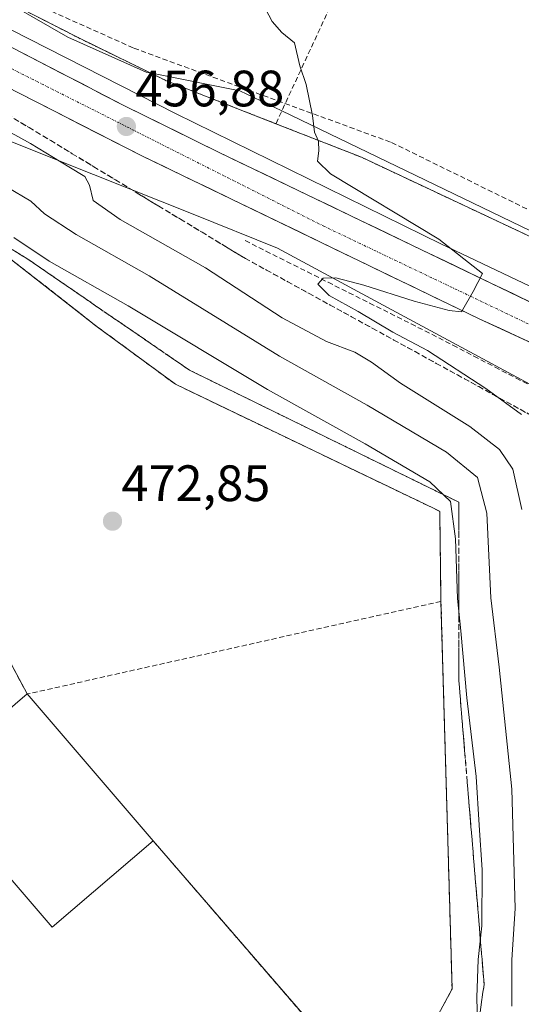
# Model space of a CAD drawing. Units: metres. Extents: x 610738 to 614194, y 4736260 to 4738630.
# Drawn here: x 613561 to 613659, y 4736398 to 4736591 of the extents above; entities that cross this region are included whole.
import ezdxf
from ezdxf.enums import TextEntityAlignment as Align

# ---------------------------------------------------------------- set-up
doc = ezdxf.new("R2010")
doc.units = ezdxf.units.M
doc.header["$MEASUREMENT"] = 0
for name, pattern in [('TRAZO_Y_PUNTO', [1, 0.5, -0.25, 0, -0.25]), ('TRAZOS', [0.75, 0.5, -0.25]), ('TRAZOSX2', [1.5, 1, -0.5])]:
    doc.linetypes.add(name, pattern=pattern)
for name, color, linetype, lineweight in [('Arcén (en calzada doble)', 9, 'Continuous', 13), ('Carretera de calzada única', 19, 'Continuous', 13), ('Carretera de calzada única Cxs', 19, 'Continuous', 13), ('Carretera de calzada única eje', 19, 'TRAZO_Y_PUNTO', 0), ('Carátula', 7, 'Continuous', 5), ('Conducción de agua lineal', 5, 'TRAZOSX2', 0), ('Corriente artificial lineal', 5, 'TRAZOSX2', 13), ('Curva de nivel normal', 36, 'Continuous', 0), ('Edificación industrial', 135, 'Continuous', 13), ('Edificación industrial Cxs', 135, 'Continuous', 13), ('Explanada', 19, 'Continuous', 0), ('Explanada Cxs', 19, 'Continuous', 0), ('Layer 0', 7, 'Continuous', 0), ('Muro lineal', 1, 'TRAZOSX2', 13), ('Núcleo urbano CxS', 19, 'Continuous', 0), ('Punto de cota en terreno', 7, 'Continuous', 0), ('Recinto industrial', 135, 'TRAZOSX2', 0), ('Recinto industrial CxS', 135, 'Continuous', 0), ('Rótulo de punto de cota en terreno', 19, 'Continuous', 0), ('Talud superficial', 39, 'TRAZOSX2', 0), ('Valla', 19, 'TRAZOS', 0)]:
    doc.layers.add(name, color=color, linetype=linetype, lineweight=lineweight)
doc.styles.add('Arial', font='txt', dxfattribs={"height": 0.2})

# ---------------------------------------------------------------- blocks, each defined once
blk = doc.blocks.new('*U174')
at = {"layer": 'Curva de nivel normal', "color": 36, "linetype": 'Continuous', "lineweight": 0}
blk.add_polyline3d([(613498.16, 4736603.7, 460), (613527.07, 4736586.23, 460), (613563.28, 4736566.29, 460), (613570.78, 4736561.67, 460), (613573.9, 4736559.78, 460), (613574.87, 4736558.11, 460), (613575.54, 4736555.1, 460), (613580.86, 4736551.34, 460), (613597.54, 4736541.88, 460), (613612.57, 4736532.05, 460), (613621.25, 4736527.44, 460), (613626.8, 4736525.34, 460), (613630.12, 4736523.41, 460), (613635.76, 4736519.3, 460), (613649.34, 4736510.81, 460), (613655.14, 4736506.3, 460), (613657.75, 4736502.42, 460), (613659.57, 4736494.49, 460)], dxfattribs=at)
blk = doc.blocks.new('*U179')
at = {"layer": 'Curva de nivel normal', "color": 36, "linetype": 'Continuous', "lineweight": 0}
blk.add_polyline3d([(613608.68, 4736593.89, 455), (613610.66, 4736590.2, 455), (613612.51, 4736588.01, 455), (613615.03, 4736585.98, 455), (613616.05, 4736581.49, 455), (613617.3, 4736577.82, 455), (613618.54, 4736571.73, 455), (613618.93, 4736568.45, 455), (613619.68, 4736566.73, 455), (613619.8, 4736564.82, 455), (613619.53, 4736562.81, 455), (613622.08, 4736560.34, 455), (613643.27, 4736547.48, 455), (613651.81, 4736540.75, 455), (613650, 4736537.25, 455), (613647.7, 4736533.24, 455), (613645.33, 4736533.55, 455), (613638.46, 4736535.34, 455), (613628.62, 4736538.49, 455), (613623.08, 4736539.95, 455), (613620.61, 4736539.88, 455), (613619.56, 4736538.66, 455), (613621.77, 4736536.49, 455), (613627.49, 4736533.3, 455), (613634.27, 4736529.3, 455), (613641.04, 4736525.67, 455), (613652.51, 4736518.24, 455), (613659.5, 4736513.14, 455)], dxfattribs=at)
blk = doc.blocks.new('5PATER')
at = {"layer": 'Carátula', "linetype": 'Continuous', "lineweight": 5}
h = blk.add_hatch(color=250, dxfattribs=at)
edge = h.paths.add_edge_path()
edge.add_ellipse((0, 0.01), major_axis=(-1.33, -1.34), ratio=0.999422, start_angle=0, end_angle=360)
blk = doc.blocks.new('*U227')
at = {"layer": 'Carretera de calzada única Cxs', "color": 19, "linetype": 'Continuous', "lineweight": 13}
for points in [[(613560.9, 4736584.45, 457.3), (613565.04, 4736582.29, 457.18), (613569.18, 4736580.14, 457.12), (613573.32, 4736577.99, 457), (613577.46, 4736575.83, 456.9), (613581.6, 4736573.68, 456.85), (613585.3, 4736571.86, 456.77), (613589.01, 4736570.03, 456.63), (613592.71, 4736568.21, 456.6), (613596.42, 4736566.38, 456.47), (613600.12, 4736564.56, 456.36), (613604.55, 4736562.43, 456.25), (613608.99, 4736560.29, 456.04), (613613.42, 4736558.16, 455.99), (613617.85, 4736556.03, 455.8), (613622.29, 4736553.89, 455.7), (613626.72, 4736551.76, 455.59), (613631.15, 4736549.63, 455.41), (613635.58, 4736547.5, 455.35), (613640.02, 4736545.36, 455.18), (613644.45, 4736543.23, 455.1), (613648.88, 4736541.1, 454.94), (613653.32, 4736538.96, 454.81), (613657.75, 4736536.83, 454.69), (613662.18, 4736534.7, 454.53)], [(613663.36, 4736526.28, 454.42), (613659.29, 4736528.16, 454.58), (613655.23, 4736530.03, 454.66), (613651.16, 4736531.91, 454.75), (613646.76, 4736534.04, 454.95), (613642.37, 4736536.16, 455.02), (613637.97, 4736538.29, 455.19), (613633.57, 4736540.41, 455.25), (613629.18, 4736542.54, 455.41), (613624.78, 4736544.66, 455.57), (613620.38, 4736546.79, 455.68), (613615.99, 4736548.91, 455.86), (613611.59, 4736551.04, 455.97), (613607.19, 4736553.16, 456.16), (613602.8, 4736555.29, 456.29), (613598.4, 4736557.41, 456.46), (613594, 4736559.54, 456.58), (613589.61, 4736561.66, 456.75), (613585.21, 4736563.79, 456.87), (613581.1, 4736565.89, 456.96), (613576.99, 4736567.99, 457.07), (613572.88, 4736570.08, 457.12), (613568.77, 4736572.18, 457.3), (613564.65, 4736574.28, 457.35), (613560.54, 4736576.38, 457.47)]]:
    blk.add_polyline3d(points, dxfattribs=at)

msp = doc.modelspace()

# ---------------------------------------------------------------- linework, layer by layer
at = {"layer": 'Arcén (en calzada doble)', "color": 9, "linetype": 'Continuous', "lineweight": 13}
msp.add_lwpolyline([(613429.6001, 4736691.4101), (613431.8701, 4736684.6901), (613432.7101, 4736682.2301), (613434.1001, 4736677.5401), (613435.1601, 4736674.9101), (613437.3201, 4736671.3601), (613440.1401, 4736667.6701), (613444.1901, 4736663.2701), (613447.4801, 4736660.3201), (613469.2501, 4736643.3501), (613483.5501, 4736633.2901), (613511.1001, 4736615.9701), (613529.9101, 4736604.5901), (613545.0801, 4736595.9101), (613591.7101, 4736572.1601), (613643.8201, 4736546.5101), (613734.5801, 4736503.3001)], dxfattribs=at)
at = {"layer": 'Carretera de calzada única', "color": 19, "linetype": 'Continuous', "lineweight": 13}
for points in [[(613428.5101, 4736683.5601), (613429.3201, 4736681.1501), (613430.7501, 4736676.3601), (613431.9801, 4736673.3101), (613434.3901, 4736669.3601), (613437.4201, 4736665.3901), (613441.6901, 4736660.7501), (613445.4201, 4736657.4101), (613459.9601, 4736647.4001), (613487.1601, 4736628.2401), (613501.6401, 4736618.4101), (613510.1001, 4736613.0901), (613540.1901, 4736595.2101), (613581.6001, 4736573.6801), (613600.1201, 4736564.5601), (613702.0801, 4736515.5001), (613775.3901, 4736480.2101), (613828.7101, 4736455.0101), (613927.1601, 4736406.8401), (613949.3701, 4736395.8501), (613970.7601, 4736384.5901), (613993.2101, 4736372.3401), (614015.6201, 4736359.6301), (614016.6351, 4736359.2301)], [(614015.2389, 4736351.5351), (613985.7301, 4736368.5101), (613924.2801, 4736400.3301), (613898.6401, 4736413.0901), (613820.3001, 4736451.0601), (613772.5301, 4736473.5801), (613730.2301, 4736494.0901), (613667.4201, 4736524.4001), (613651.1601, 4736531.9101), (613585.2101, 4736563.7901), (613552.3201, 4736580.5701), (613535.0701, 4736589.9401), (613498.4201, 4736612.2301), (613479.2101, 4736625.5601), (613462.4201, 4736636.4301), (613455.4401, 4736640.6501), (613451.0001, 4736642.9201), (613444.2101, 4736645.7901), (613432.2101, 4736648.1801), (613427.2101, 4736648.4001), (613423.0801, 4736648.5701), (613419.9401, 4736648.2601), (613417.8301, 4736647.4101)]]:
    msp.add_lwpolyline(points, dxfattribs=at)
at = {"layer": 'Carretera de calzada única eje', "color": 19, "linetype": 'TRAZO_Y_PUNTO', "lineweight": 0}
msp.add_lwpolyline([(613449.2101, 4736649.5401), (613479.5301, 4736629.8301), (613536.0101, 4736592.8301), (613620.6201, 4736550.1101), (613818.9801, 4736455.2601), (613943.6001, 4736394.4701), (614003.9601, 4736362.3801), (614017.1433, 4736354.5161)], dxfattribs=at)
at = {"layer": 'Conducción de agua lineal', "color": 5, "linetype": 'TRAZOSX2', "lineweight": 0}
msp.add_polyline3d([(613485.8773, 4736673.6057, 456.0656), (613486.8112, 4736671.4227, 456.1788), (613503.6523, 4736632.0556, 457.8334), (613530.1188, 4736612.5422, 457.8997), (613539.4207, 4736606.9581, 457.8436), (613564.6673, 4736593.3968, 457.3562), (613583.5421, 4736584.9365, 456.5359), (613634.0356, 4736566.4558, 454.1648), (613691.3059, 4736538.27, 452.5608), (613681.0433, 4736510.5653, 452.5457), (613736.5831, 4736309.1584, 457.0825)], dxfattribs=at)
at = {"layer": 'Corriente artificial lineal', "color": 5, "linetype": 'TRAZOSX2', "lineweight": 13}
msp.add_polyline3d([(613605.3401, 4736547.2101, 456.2076), (613609.4045, 4736545.1701, 456.0861), (613613.469, 4736543.1301, 455.7435), (613617.5334, 4736541.0901, 455.545), (613621.5979, 4736539.0501, 454.6572), (613625.6623, 4736537.0101, 454.7796), (613629.7268, 4736534.9701, 454.5891), (613633.7912, 4736532.9301, 454.4783), (613637.8557, 4736530.8901, 454.6491), (613641.9201, 4736528.8501, 454.356), (613646.0434, 4736526.7045, 454.2446), (613650.1668, 4736524.559, 453.9393), (613654.2901, 4736522.4134, 453.8208), (613658.4134, 4736520.2679, 453.555), (613662.5368, 4736518.1223, 453.2268)], dxfattribs=at)
at = {"layer": 'Curva de nivel normal', "color": 36, "linetype": 'Continuous', "lineweight": 0}
for points in [[(613558.72, 4736557.67, 465), (613563.35, 4736554.95, 465), (613566.01, 4736552.45, 465), (613572.22, 4736548.43, 465), (613586.52, 4736540.3, 465), (613612.08, 4736524.56, 465), (613629.25, 4736514.97, 465), (613644.77, 4736505.76, 465), (613650.86, 4736500.75, 465), (613652.66, 4736493.82, 465), (613653.47, 4736477.16, 465), (613655.11, 4736463.62, 465), (613657.6, 4736439.68, 465), (613658.22, 4736416.28, 465), (613657.6, 4736406.23, 465), (613657.6, 4736397.14, 465)], [(613650.93, 4736391.25, 470), (613650.75, 4736398.82, 470), (613650.96, 4736406.26, 470), (613651.73, 4736412.9, 470), (613651.79, 4736423.88, 470), (613651.17, 4736432.6, 470), (613650.6, 4736442.14, 470), (613648.78, 4736457.61, 470), (613647.58, 4736470.7, 470), (613646.91, 4736477.06, 470), (613646.56, 4736488.77, 470), (613645.56, 4736496.06, 470), (613641.54, 4736499.91, 470), (613628.85, 4736507.37, 470), (613609.72, 4736518.01, 470), (613582.44, 4736534.45, 470), (613566.94, 4736543.17, 470), (613560.02, 4736547.84, 470)]]:
    msp.add_polyline3d(points, dxfattribs=at)
at = {"layer": 'Edificación industrial', "color": 135, "linetype": 'Continuous', "lineweight": 13}
msp.add_polyline3d([(613587.3301, 4736429.5501, 472.9385), (613567.5601, 4736412.6101, 472.9709), (613542.8801, 4736441.4001, 473.2458), (613562.6501, 4736458.3401, 472.8446), (613587.3301, 4736429.5501, 472.9385)], dxfattribs=at)
at = {"layer": 'Edificación industrial Cxs', "color": 135, "linetype": 'Continuous', "lineweight": 13}
msp.add_polyline3d([(613587.3301, 4736429.5501, 472.9385), (613567.5601, 4736412.6101, 472.9709), (613542.8801, 4736441.4001, 473.2458), (613562.6501, 4736458.3401, 472.8446), (613587.3301, 4736429.5501, 472.9385)], close=True, dxfattribs=at)
at = {"layer": 'Explanada', "color": 19, "linetype": 'Continuous', "lineweight": 0}
for points in [[(613558.9801, 4736543.9401, 471.6862), (613576.3701, 4736530.3201, 472.4515), (613591.6901, 4736519.0601, 472.7351), (613642.4901, 4736494.6301, 471.4175), (613643.4601, 4736494.1401, 471.0399), (613643.7001, 4736476.4801, 471.4736), (613645.8801, 4736400.5201, 472.5324), (613642.2501, 4736393.7401, 472.8792), (613627.0101, 4736383.5801, 472.9565), (613587.3301, 4736429.5501, 472.9385)], [(613562.6501, 4736458.3401, 472.8446), (613544.7901, 4736491.6001, 472.6937), (613538.2601, 4736500.5501, 472.7215), (613553.6701, 4736511.1501, 472.6816), (613550.9201, 4736518.7201, 472.6761), (613548.4801, 4736521.8501, 472.6899)], [(613587.3301, 4736429.5501, 472.9385), (613562.6501, 4736458.3401, 472.8446)]]:
    msp.add_polyline3d(points, dxfattribs=at)
at = {"layer": 'Explanada Cxs', "color": 19, "linetype": 'Continuous', "lineweight": 0}
for points in [[(613558.9801, 4736543.9401, 471.6862), (613576.3701, 4736530.3201, 472.4515), (613591.6901, 4736519.0601, 472.7351), (613642.4901, 4736494.6301, 471.4175), (613643.4601, 4736494.1401, 471.0399), (613643.7001, 4736476.4801, 471.4736), (613645.8801, 4736400.5201, 472.5324), (613642.2501, 4736393.7401, 472.8792)], [(613627.0101, 4736383.5801, 472.9565), (613587.3301, 4736429.5501, 472.9385), (613587.3301, 4736429.5501, 472.9385), (613562.6501, 4736458.3401, 472.8446), (613544.7901, 4736491.6001, 472.6937)]]:
    msp.add_polyline3d(points, dxfattribs=at)
at = {"layer": 'Layer 0', "linetype": 'Continuous', "lineweight": 0}
for points in [[(613788.6201, 4736614.6901, 450.9856), (613775.8901, 4736589.0701, 451.1321), (613765.2401, 4736567.6301, 451.3515), (613737.4401, 4736511.7301, 451.3051), (613737.4401, 4736511.7301, 451.3051), (613682.7601, 4736537.8601, 452.6525), (613628.1201, 4736563.5601, 454.5325), (613611.3501, 4736570.1401, 455.2939), (613589.9201, 4736578.5501, 456.2151), (613572.6001, 4736587.0101, 457.0614), (613549.1701, 4736599.0201, 457.7687)], [(613549.1701, 4736599.0201, 457.7687), (613572.6001, 4736587.0101, 457.0614), (613589.9201, 4736578.5501, 456.2151), (613611.3501, 4736570.1401, 455.2939), (613628.1201, 4736563.5601, 454.5325), (613682.7601, 4736537.8601, 452.6525), (613737.4401, 4736511.7301, 451.3051)]]:
    msp.add_polyline3d(points, dxfattribs=at)
at = {"layer": 'Muro lineal', "color": 1, "linetype": 'TRAZOSX2', "lineweight": 13}
for points in [[(613637.7201, 4736626.8901, 452.2614), (613611.3501, 4736570.1401, 455.2939)], [(613453.3701, 4736558.3601, 471.5904), (613468.1601, 4736570.4201, 471.2178), (613471.2801, 4736572.4701, 471.4782), (613473.0501, 4736573.3501, 471.1461), (613474.8001, 4736573.4201, 470.8992), (613477.2801, 4736572.6801, 470.8779), (613485.5701, 4736569.4101, 471.3452), (613490.7101, 4736568.3901, 471.2621), (613493.4601, 4736568.0701, 471.2995), (613495.8301, 4736567.7101, 471.4682), (613498.2101, 4736568.0001, 471.7105), (613501.1401, 4736568.8201, 472.0072), (613503.7801, 4736570.4801, 471.5329), (613506.3701, 4736572.0201, 471.4664), (613508.2501, 4736573.1901, 471.1574), (613509.7301, 4736573.1401, 471.1817), (613519.3501, 4736568.7601, 471.287), (613539.9501, 4736556.1801, 471.4099), (613558.9801, 4736543.9401, 471.6862), (613576.3701, 4736530.3201, 472.4515), (613591.6901, 4736519.0601, 472.7351), (613642.4901, 4736494.6301, 471.4175), (613643.4601, 4736494.1401, 471.0399), (613643.7001, 4736476.4801, 471.4736)], [(613643.7001, 4736476.4801, 471.4736), (613562.6501, 4736458.3401, 472.8446), (613544.7901, 4736491.6001, 472.6937)], [(613587.3301, 4736429.5501, 472.9385), (613627.0101, 4736383.5801, 472.9565), (613642.2501, 4736393.7401, 472.8792), (613645.8801, 4736400.5201, 472.5324), (613643.7001, 4736476.4801, 471.4736)]]:
    msp.add_polyline3d(points, dxfattribs=at)
at = {"layer": 'Núcleo urbano CxS', "color": 19, "linetype": 'Continuous', "lineweight": 0}
for points in [[(613351.2999, 4736775.8452, 455.2757), (613361.1989, 4736767.4965, 454.7531), (613368.9533, 4736760.9561, 455.8525), (613399.4485, 4736710.6531, 456.5034), (613412.2609, 4736697.4151, 457.4608), (613421.9845, 4736687.3677, 457.8986), (613429.7589, 4736685.7497, 457.3882), (613459.3605, 4736672.9457, 457.0754), (613466.3975, 4736656.2583, 457.4522), (613525.9985, 4736612.7343, 457.9967), (613529.6323, 4736610.6493, 457.9072), (613556.008, 4736595.5151, 457.5133), (613570.6205, 4736587.1305, 457.0899), (613585.9357, 4736580.2575, 456.2785), (613586.7622, 4736580.0926, 456.2203), (613604.3267, 4736576.5877, 455.4429), (613612.511, 4736572.6385, 455.0689), (613730.5077, 4736515.7011, 451.7268), (613730.3649, 4736515.1111, 451.7065), (613728.2191, 4736506.2469, 452.9487), (613776.6817, 4736482.9179, 452.7609), (613830.0103, 4736457.7137, 453.267)], [(613459.3605, 4736672.9457, 457.0754), (613466.3975, 4736656.2583, 457.4522), (613525.9985, 4736612.7343, 457.9967), (613529.6323, 4736610.6493, 457.9072), (613556.008, 4736595.5151, 457.5133), (613570.6205, 4736587.1305, 457.0899), (613585.9357, 4736580.2575, 456.2785), (613586.7622, 4736580.0926, 456.2203), (613604.3267, 4736576.5877, 455.4429), (613612.511, 4736572.6385, 455.0689), (613730.5077, 4736515.7011, 451.7268), (613730.3649, 4736515.1111, 451.7065)], [(613459.3605, 4736672.9457, 457.0754), (613466.3975, 4736656.2583, 457.4522), (613525.9985, 4736612.7343, 457.9967), (613529.6323, 4736610.6493, 457.9072), (613556.008, 4736595.5151, 457.5133), (613570.6205, 4736587.1305, 457.0899), (613585.9357, 4736580.2575, 456.2785), (613586.7622, 4736580.0926, 456.2203), (613604.3267, 4736576.5877, 455.4429), (613612.511, 4736572.6385, 455.0689), (613730.5077, 4736515.7011, 451.7268), (613730.3649, 4736515.1111, 451.7065)], [(613677.2437, 4736510.3759, 452.5534), (613675.5529, 4736511.2883, 452.4054), (613634.0553, 4736533.6821, 454.5392), (613611.6787, 4736545.7611, 455.5534), (613595.1351, 4736552.3761, 456.4471), (613575.6421, 4736560.1749, 458.7121), (613510.8515, 4736586.0897, 464.4523), (613496.8021, 4736576.7057, 469.6097), (613477.4115, 4736587.0891, 465.6243), (613477.0227, 4736586.8335, 465.6367), (613436.7889, 4736560.3831, 466.3071), (613432.5771, 4736557.6141, 465.4858), (613447.8015, 4736524.1497, 467.9796), (613472.8777, 4736470.5167, 470.756), (613485.3101, 4736451.8101, 471.9818)], [(613677.2437, 4736510.3759, 452.5534), (613675.5529, 4736511.2883, 452.4054), (613634.0553, 4736533.6821, 454.5392), (613611.6787, 4736545.7611, 455.5534), (613595.1351, 4736552.3761, 456.4471), (613575.6421, 4736560.1749, 458.7121), (613510.8515, 4736586.0897, 464.4523), (613496.8021, 4736576.7057, 469.6097), (613477.4115, 4736587.0891, 465.6243), (613477.0227, 4736586.8335, 465.6367), (613436.7889, 4736560.3831, 466.3071), (613432.5771, 4736557.6141, 465.4858), (613447.8015, 4736524.1497, 467.9796), (613472.8777, 4736470.5167, 470.756), (613485.3101, 4736451.8101, 471.9818)], [(613675.5529, 4736511.2883, 452.4054), (613634.0553, 4736533.6821, 454.5392), (613611.6787, 4736545.7611, 455.5534), (613595.1351, 4736552.3761, 456.4471), (613575.6421, 4736560.1749, 458.7121), (613510.8515, 4736586.0897, 464.4523), (613496.8021, 4736576.7057, 469.6097), (613477.4115, 4736587.0891, 465.6243), (613477.0227, 4736586.8335, 465.6367), (613436.7889, 4736560.3831, 466.3071)], [(613436.7889, 4736560.3831, 466.3071), (613477.0227, 4736586.8335, 465.6367), (613477.4115, 4736587.0891, 465.6243), (613496.8021, 4736576.7057, 469.6097), (613510.8515, 4736586.0897, 464.4523), (613575.6421, 4736560.1749, 458.7121), (613595.1351, 4736552.3761, 456.4471), (613611.6787, 4736545.7611, 455.5534), (613634.0553, 4736533.6821, 454.5392), (613675.5529, 4736511.2883, 452.4054)]]:
    msp.add_polyline3d(points, dxfattribs=at)
msp.add_polyline3d([(613740.1497, 4736511.0482, 451.9689), (613737.691, 4736512.2347, 451.6137), (613737.4401, 4736511.7301, 451.5822), (613730.3649, 4736515.1111, 451.7065), (613730.5077, 4736515.7011, 451.7268), (613612.511, 4736572.6385, 455.0689), (613604.3267, 4736576.5877, 455.4429), (613586.7622, 4736580.0926, 456.2203), (613585.9357, 4736580.2575, 456.2785), (613570.6205, 4736587.1305, 457.0899), (613556.008, 4736595.5151, 457.5133), (613529.6323, 4736610.6493, 457.9072), (613525.9985, 4736612.7343, 457.9967), (613466.3975, 4736656.2583, 457.4522), (613459.3605, 4736672.9457, 457.0754), (613486.0035, 4736681.4141, 456.2393), (613560.5001, 4736705.0925, 456.2541), (613562.5715, 4736705.7509, 456.2122), (613598.5755, 4736723.3517, 456.6401), (613615.2709, 4736744.0205, 453.9308), (613792.6607, 4736615.6603, 450.9638), (613741.6915, 4736514.1198, 452.2124), (613740.1497, 4736511.0482, 451.9689)], close=True, dxfattribs=at)
at = {"layer": 'Recinto industrial', "color": 135, "linetype": 'TRAZOSX2', "lineweight": 0}
msp.add_polyline3d([(613642.2501, 4736393.7401, 472.8792), (613645.8801, 4736400.5201, 472.5324), (613643.7001, 4736476.4801, 471.4736), (613643.4601, 4736494.1401, 471.0399), (613642.4901, 4736494.6301, 471.4175), (613591.6901, 4736519.0601, 472.7351), (613576.3701, 4736530.3201, 472.4515), (613558.9801, 4736543.9401, 471.6862)], dxfattribs=at)
at = {"layer": 'Recinto industrial CxS', "color": 135, "linetype": 'Continuous', "lineweight": 0}
msp.add_polyline3d([(613558.9801, 4736543.9401, 471.6862), (613576.3701, 4736530.3201, 472.4515), (613591.6901, 4736519.0601, 472.7351), (613642.4901, 4736494.6301, 471.4175), (613643.4601, 4736494.1401, 471.0399), (613643.7001, 4736476.4801, 471.4736), (613645.8801, 4736400.5201, 472.5324), (613642.2501, 4736393.7401, 472.8792)], dxfattribs=at)
at = {"layer": 'Talud superficial', "color": 39, "linetype": 'TRAZOSX2', "lineweight": 0}
for points in [[(613558.77, 4736571.96, 457.9158), (613563, 4736569.39, 458.0794), (613564.4133, 4736568.5333, 458.114), (613567.24, 4736566.82, 458.0304), (613571.48, 4736564.26, 458.3302), (613575.72, 4736561.69, 458.2502), (613579.95, 4736559.12, 458.141), (613588.43, 4736553.98, 457.9725), (613592.67, 4736551.42, 457.222), (613596.9, 4736548.85, 457.0206), (613605.38, 4736543.71, 456.6525), (613609.54, 4736541.43, 456.393), (613613.69, 4736539.15, 456.0844), (613617.85, 4736536.86, 456.1969), (613622, 4736534.58, 455.3449), (613626.16, 4736532.3, 455.0701), (613630.32, 4736530.01, 455.2236), (613634.47, 4736527.73, 455.4772), (613638.63, 4736525.45, 455.415), (613642.79, 4736523.16, 455.3033), (613646.94, 4736520.88, 455.1761), (613651.1, 4736518.6, 454.8385), (613655.25, 4736516.31, 454.6167), (613663.57, 4736511.75, 453.9995)], [(613560.18, 4736571.1033, 458.0243), (613561.59, 4736570.2467, 458.0578), (613563, 4736569.39, 458.0794), (613564.4133, 4736568.5333, 458.114), (613565.8267, 4736567.6767, 458.2453), (613567.24, 4736566.82, 458.0304), (613568.6533, 4736565.9667, 458.1307), (613570.0667, 4736565.1133, 458.411), (613571.48, 4736564.26, 458.3302), (613572.8933, 4736563.4033, 458.3615), (613574.3067, 4736562.5467, 458.2625), (613575.72, 4736561.69, 458.2502), (613577.13, 4736560.8333, 458.4658), (613578.54, 4736559.9767, 458.2908), (613579.95, 4736559.12, 458.141), (613581.3633, 4736558.2633, 458.3035), (613582.7767, 4736557.4067, 458.0627), (613584.19, 4736556.55, 458.0246), (613585.6033, 4736555.6933, 458.2585), (613587.0167, 4736554.8367, 457.9685), (613588.43, 4736553.98, 457.9725), (613589.8433, 4736553.1267, 457.6935), (613591.2567, 4736552.2733, 457.586), (613592.67, 4736551.42, 457.222), (613594.08, 4736550.5633, 456.8383), (613595.49, 4736549.7067, 456.7198), (613596.9, 4736548.85, 457.0206), (613598.3133, 4736547.9933, 457.1784), (613599.7267, 4736547.1367, 457.0441), (613601.14, 4736546.28, 457.0033), (613602.5533, 4736545.4233, 456.8724), (613603.9667, 4736544.5667, 456.3582), (613605.38, 4736543.71, 456.6525), (613606.7667, 4736542.95, 456.7325), (613608.1533, 4736542.19, 456.5762), (613609.54, 4736541.43, 456.393), (613610.9233, 4736540.67, 456.1797), (613612.3067, 4736539.91, 455.8544), (613613.69, 4736539.15, 456.0844), (613615.0767, 4736538.3867, 456.2816), (613616.4633, 4736537.6233, 456.3157), (613617.85, 4736536.86, 456.1969), (613619.2333, 4736536.1, 455.6989), (613620.6167, 4736535.34, 455.4274), (613622, 4736534.58, 455.3449), (613623.3867, 4736533.82, 455.3028), (613624.7733, 4736533.06, 455.1945), (613626.16, 4736532.3, 455.0701), (613627.5467, 4736531.5367, 455.0858), (613628.9333, 4736530.7733, 455.3687), (613630.32, 4736530.01, 455.2236), (613631.7033, 4736529.25, 455.3761), (613633.0867, 4736528.49, 455.2229), (613634.47, 4736527.73, 455.4772), (613635.8567, 4736526.97, 455.4482), (613637.2433, 4736526.21, 455.3199), (613638.63, 4736525.45, 455.415), (613640.0167, 4736524.6867, 455.3055), (613641.4033, 4736523.9233, 455.2929), (613642.79, 4736523.16, 455.3033), (613644.1733, 4736522.4, 455.1453), (613645.5567, 4736521.64, 455.1461), (613646.94, 4736520.88, 455.1761), (613648.3267, 4736520.12, 455.0851), (613649.7133, 4736519.36, 454.9141), (613651.1, 4736518.6, 454.8385), (613652.4833, 4736517.8367, 454.8187), (613653.8667, 4736517.0733, 454.783), (613655.25, 4736516.31, 454.6167), (613656.6367, 4736515.55, 454.5317), (613658.0233, 4736514.79, 454.3078), (613659.41, 4736514.03, 454.314), (613660.7967, 4736513.27, 454.3911)], [(613558.38, 4736546.24, 471.2761), (613562.59, 4736543.71, 470.6925), (613566.57, 4736540.97, 471.0492), (613570.55, 4736538.24, 471.1044), (613578.51, 4736532.76, 472.0751), (613582.49, 4736530.03, 472.11), (613590.45, 4736524.55, 472.4478), (613594.43, 4736521.82, 472.7575), (613598.83, 4736519.66, 472.2404), (613603.22, 4736517.5, 472.0896), (613607.62, 4736515.35, 471.8056), (613612.01, 4736513.19, 471.0523), (613616.41, 4736511.04, 471.3318), (613620.8, 4736508.88, 471.389), (613625.2, 4736506.72, 470.959), (613629.59, 4736504.57, 471.1034), (613633.99, 4736502.41, 470.7317), (613638.39, 4736500.26, 470.598), (613642.78, 4736498.1, 469.886), (613647.18, 4736495.94, 468.6981), (613647.18, 4736461.11, 470.416), (613647.59, 4736456.14, 470.3598), (613648.01, 4736451.16, 470.4412), (613648.83, 4736441.21, 470.8868), (613649.25, 4736436.23, 470.4859), (613649.66, 4736431.26, 470.8533), (613650.08, 4736426.28, 470.5281), (613650.49, 4736421.3, 470.7956), (613650.91, 4736416.33, 470.6868), (613651.32, 4736411.35, 470.0533), (613651.74, 4736406.38, 469.1002), (613652.15, 4736401.4, 468.8284), (613650.83, 4736392.44, 469.9422)], [(613651.49, 4736396.92, 468.8544), (613651.71, 4736398.4133, 468.5599), (613651.93, 4736399.9067, 468.9904), (613652.15, 4736401.4, 468.8284), (613652.0133, 4736403.06, 468.8121), (613651.8767, 4736404.72, 468.8639), (613651.74, 4736406.38, 469.1002), (613651.6, 4736408.0367, 469.2744), (613651.46, 4736409.6933, 469.9172), (613651.32, 4736411.35, 470.0533), (613651.1833, 4736413.01, 470.169), (613651.0467, 4736414.67, 470.4552), (613650.91, 4736416.33, 470.6868), (613650.77, 4736417.9867, 470.4503), (613650.63, 4736419.6433, 470.623), (613650.49, 4736421.3, 470.7956), (613650.3533, 4736422.96, 470.7456), (613650.2167, 4736424.62, 470.6506), (613650.08, 4736426.28, 470.5281), (613649.94, 4736427.94, 470.4574), (613649.8, 4736429.6, 470.3264), (613649.66, 4736431.26, 470.8533), (613649.5233, 4736432.9167, 470.8429), (613649.3867, 4736434.5733, 470.4789), (613649.25, 4736436.23, 470.4859), (613649.11, 4736437.89, 471.0365), (613648.97, 4736439.55, 470.8588), (613648.83, 4736441.21, 470.8868), (613648.6933, 4736442.8667, 470.848), (613648.5567, 4736444.5233, 470.7604), (613648.42, 4736446.18, 470.8705), (613648.2833, 4736447.84, 470.7189), (613648.1467, 4736449.5, 470.6022), (613648.01, 4736451.16, 470.4412), (613647.87, 4736452.82, 470.4507), (613647.73, 4736454.48, 470.506), (613647.59, 4736456.14, 470.3598), (613647.4533, 4736457.7967, 470.1723), (613647.3167, 4736459.4533, 470.3122), (613647.18, 4736461.11, 470.416), (613647.18, 4736462.77, 470.3116), (613647.18, 4736464.43, 470.1143), (613647.18, 4736466.09, 469.7822), (613647.18, 4736467.7467, 469.6498), (613647.18, 4736469.4033, 469.5991), (613647.18, 4736471.06, 469.6162), (613647.18, 4736472.72, 469.5322), (613647.18, 4736474.38, 469.2408), (613647.18, 4736476.04, 468.8396), (613647.18, 4736477.7, 468.9558), (613647.18, 4736479.36, 469.1033), (613647.18, 4736481.02, 469.1071), (613647.18, 4736482.6767, 469.0997), (613647.18, 4736484.3333, 469.1443), (613647.18, 4736485.99, 468.9179), (613647.18, 4736487.65, 469.1063), (613647.18, 4736489.31, 469.1573), (613647.18, 4736490.97, 469.0624), (613647.18, 4736492.6267, 468.9311), (613647.18, 4736494.2833, 468.8511), (613647.18, 4736495.94, 468.6981), (613645.7133, 4736496.66, 469.5279), (613644.2467, 4736497.38, 469.8053), (613642.78, 4736498.1, 469.886), (613641.3167, 4736498.82, 470.1351), (613639.8533, 4736499.54, 470.3324), (613638.39, 4736500.26, 470.598), (613636.9233, 4736500.9767, 470.504), (613635.4567, 4736501.6933, 470.5441), (613633.99, 4736502.41, 470.7317), (613632.5233, 4736503.13, 470.9153), (613631.0567, 4736503.85, 471.0786), (613629.59, 4736504.57, 471.1034), (613628.1267, 4736505.2867, 471.0697), (613626.6633, 4736506.0033, 471.0018), (613625.2, 4736506.72, 470.959), (613623.7333, 4736507.44, 471.0837), (613622.2667, 4736508.16, 471.3934), (613620.8, 4736508.88, 471.389), (613619.3367, 4736509.6, 471.332), (613617.8733, 4736510.32, 471.2243), (613616.41, 4736511.04, 471.3318), (613614.9433, 4736511.7567, 471.1967), (613613.4767, 4736512.4733, 471.1463), (613612.01, 4736513.19, 471.0523), (613610.5467, 4736513.91, 471.5366), (613609.0833, 4736514.63, 471.8416), (613607.62, 4736515.35, 471.8056), (613606.1533, 4736516.0667, 472.0502), (613604.6867, 4736516.7833, 472.0151), (613603.22, 4736517.5, 472.0896), (613601.7567, 4736518.22, 472.299), (613600.2933, 4736518.94, 472.2343), (613598.83, 4736519.66, 472.2404), (613597.3633, 4736520.38, 472.4366), (613595.8967, 4736521.1, 472.7504), (613594.43, 4736521.82, 472.7575), (613593.1033, 4736522.73, 472.4334), (613591.7767, 4736523.64, 472.3929), (613590.45, 4736524.55, 472.4478), (613589.1233, 4736525.4633, 472.3483), (613587.7967, 4736526.3767, 472.4526), (613586.47, 4736527.29, 472.3657), (613585.1433, 4736528.2033, 472.3509), (613583.8167, 4736529.1167, 472.141), (613582.49, 4736530.03, 472.11), (613581.1633, 4736530.94, 472.0419), (613579.8367, 4736531.85, 472.1363), (613578.51, 4736532.76, 472.0751), (613577.1833, 4736533.6733, 472.096), (613575.8567, 4736534.5867, 472.1413), (613574.53, 4736535.5, 471.8581), (613573.2033, 4736536.4133, 471.5996), (613571.8767, 4736537.3267, 471.3105), (613570.55, 4736538.24, 471.1044), (613569.2233, 4736539.15, 471.0775), (613567.8967, 4736540.06, 470.8203), (613566.57, 4736540.97, 471.0492), (613565.2433, 4736541.8833, 470.8239), (613563.9167, 4736542.7967, 470.4734), (613562.59, 4736543.71, 470.6925), (613561.1867, 4736544.5533, 470.9221), (613559.7833, 4736545.3967, 471.1461)]]:
    msp.add_polyline3d(points, dxfattribs=at)
at = {"layer": 'Valla', "color": 19, "linetype": 'TRAZOS', "lineweight": 0}
msp.add_polyline3d([(613505.0701, 4736680.1301, 455.8967), (613486.9001, 4736673.3201, 456.0446), (613477.3201, 4736668.7901, 456.4747), (613471.4601, 4736664.7601, 456.8863), (613467.8301, 4736660.4201, 457.1995), (613467.5101, 4736658.6601, 457.3112), (613467.5701, 4736657.1601, 457.325), (613470.9801, 4736654.0001, 457.3346), (613492.4301, 4736638.1501, 457.6958), (613513.9701, 4736621.7401, 457.8669), (613532.3001, 4736608.7601, 457.9706), (613549.1701, 4736599.0201, 457.7687), (613572.6001, 4736587.0101, 457.0614), (613589.9201, 4736578.5501, 456.2151), (613611.3501, 4736570.1401, 455.2939), (613628.1201, 4736563.5601, 454.5325), (613682.7601, 4736537.8601, 452.6525), (613737.4401, 4736511.7301, 451.3051), (613765.2401, 4736567.6301, 451.3515)], dxfattribs=at)

# ---------------------------------------------------------------- block references
at = {"layer": 'Carretera de calzada única Cxs', "color": 19, "linetype": 'Continuous', "lineweight": 13}
msp.add_blockref('*U227', (0, 0), dxfattribs=at)
at = {"layer": 'Curva de nivel normal', "color": 36, "linetype": 'Continuous', "lineweight": 0}
for name in ['*U179', '*U174']:
    msp.add_blockref(name, (0, 0), dxfattribs=at)
at = {"layer": 'Punto de cota en terreno', "linetype": 'Continuous', "lineweight": 0}
for p in [(613582.07, 4736569.59, 456.8801), (613579.35, 4736492.21, 472.85)]:
    msp.add_blockref('5PATER', p, dxfattribs=at)

# ---------------------------------------------------------------- texts
at = {"layer": 'Rótulo de punto de cota en terreno', "color": 19, "linetype": 'Continuous', "lineweight": 0, "style": 'Arial'}
for s, p in [('456,88', (613583.8339, 4736571.3539)), ('472,85', (613581.1139, 4736493.9739))]:
    msp.add_text(s, height=7, dxfattribs=at).set_placement(p, align=Align.BOTTOM_LEFT)

doc.saveas('drawing.dxf')
